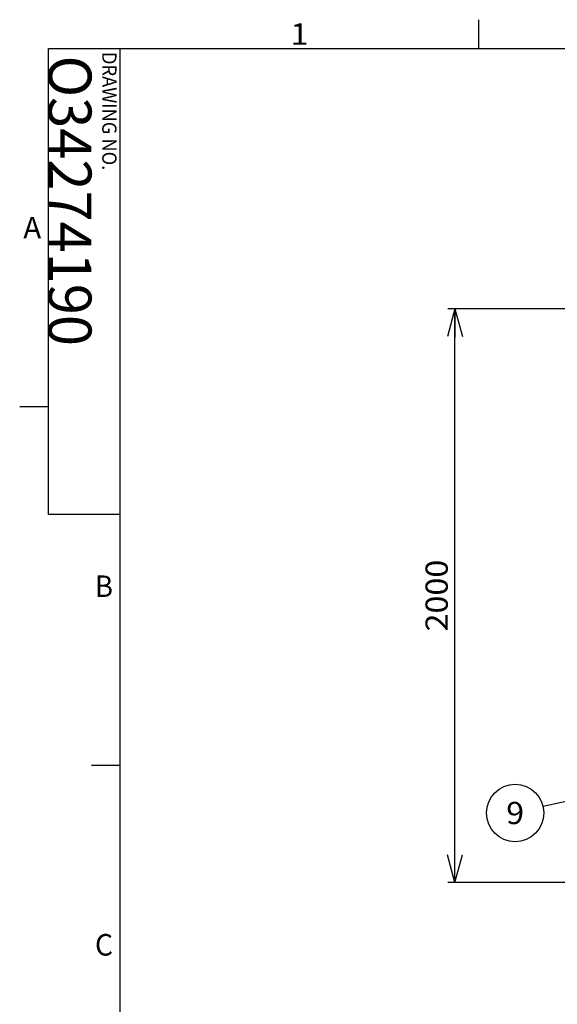
# Model space of a CAD drawing. Extents: x 1 to 414, y -1 to 292.
# Drawn here: x 11 to 86, y 154 to 291 of the extents above; entities that cross this region are included whole.
import ezdxf
from ezdxf.enums import TextEntityAlignment as Align

# ---------------------------------------------------------------- set-up
doc = ezdxf.new("R2010")
doc.units = 0
doc.linetypes.add('ｾｾ｢｢ﾀﾀ', pattern=[0])
doc.linetypes.add('ﾗﾗ｢｢ﾀﾀ', pattern=[0])
doc.layers.get('0').update_dxf_attribs({"linetype": 'CONTINUOUS'})
doc.layers.add('GR1-1', color=7, linetype='CONTINUOUS')
doc.layers.add('GR2-6', color=7, linetype='CONTINUOUS')
doc.styles.add('STYLE1', font='MONOTXT.SHX', dxfattribs={"bigfont": 'extfont.shx'})
doc.dimstyles.new('FXDIMINFO', dxfattribs={"dimtxt": 3.1, "dimasz": 4, "dimexe": 1, "dimexo": 1, "dimgap": 1, "dimtad": 1, "dimtxsty": 'STYLE1', "dimblk1": 'FXTIP_ARROW_S', "dimblk2": 'FXTIP_ARROW_E', "dimsah": 1, "dimcen": 2.5, "dimdle": 6, "dimclrd": 7, "dimclre": 7, "dimclrt": 7, "dimazin": 3, "dimtfac": 1, "dimtmove": 0, "dimatfit": 3})

# ---------------------------------------------------------------- blocks, each defined once
blk = doc.blocks.new('BLKF021')
at = {"layer": 'GR1-1', "color": 7, "linetype": 'ｾｾ｢｢ﾀﾀ'}
for p, q in [((75, 287), (75, 291)), ((15, 287), (410, 287)), ((15, 222), (15, 287)), ((25, 10), (25, 287)), ((15, 237), (11, 237)), ((25, 222), (15, 222)), ((25, 187), (21, 187))]:
    blk.add_line(p, q, dxfattribs=at)
at = {"layer": 'GR1-1', "color": 7, "linetype": 'ﾗﾗ｢｢ﾀﾀ', "style": 'STYLE1'}
for s, width, p, p2 in [('1', 1.590909, (48.75, 287.5), (51.25, 287.5)), ('A', 1.029412, (11.5, 260.5), (14, 260.5)), ('B', 0.972222, (21.5, 210.5), (24, 210.5)), ('C', 0.972222, (21.499998, 160.5), (23.999998, 160.5))]:
    blk.add_text(s, height=3, dxfattribs=dict(at, width=width)).set_placement(p, p2, align=Align.FIT)
at = {"layer": 'GR1-1', "color": 7, "linetype": 'ﾗﾗ｢｢ﾀﾀ', "style": 'STYLE1', "width": 0.841019}
blk.add_text('DRAWING NO.', height=2, rotation=270, dxfattribs=at).set_placement((22.5, 286.5), (22.5, 270), align=Align.FIT)
blk = doc.blocks.new('FXTIP_ARROW_S')
at = {"color": 0, "linetype": 'CONTINUOUS'}
for q in [(-1, 0), (-0.965926, 0.258819), (-0.965926, -0.258819)]:
    blk.add_line((0, 0), q, dxfattribs=at)
blk = doc.blocks.new('FXTIP_ARROW_E')
at = {"color": 0, "linetype": 'CONTINUOUS'}
for q in [(-1, 0), (-0.965926, 0.258819), (-0.965926, -0.258819)]:
    blk.add_line((0, 0), q, dxfattribs=at)
blk = doc.blocks.new('*D26')
at = {"layer": 'GR2-6', "color": 7, "linetype": 'ﾗﾗ｢｢ﾀﾀ'}
for p, q in [((87.911395, 250.697927), (70.664125, 250.697927)), ((71.664125, 170.697927), (71.664125, 250.697927)), ((87.911395, 170.697927), (70.664125, 170.697927))]:
    blk.add_line(p, q, dxfattribs=at)
at = {"layer": 'GR2-6', "color": 7, "linetype": 'ﾗﾗ｢｢ﾀﾀ', "xscale": 4, "yscale": 4}
for name, p, rotation in [('FXTIP_ARROW_E', (71.664125, 250.697927), 90), ('FXTIP_ARROW_S', (71.664125, 170.697927), 270)]:
    blk.add_blockref(name, p, dxfattribs=dict(at, rotation=rotation))
at = {"layer": 'GR2-6', "color": 7, "linetype": 'ﾗﾗ｢｢ﾀﾀ', "style": 'STYLE1', "width": 0.879765}
blk.add_text('2000', height=3.1, rotation=90, dxfattribs=at).set_placement((70.664121, 205.69793), (70.664121, 215.69793), align=Align.FIT)
blk = doc.blocks.new('FXDIM120')
at = {"layer": 'GR2-6', "color": 7, "linetype": 'ﾗﾗ｢｢ﾀﾀ'}
blk.add_line((117.851394, 188.965837), (83.952032, 181.2657), dxfattribs=at)
blk.add_circle((80.051395, 180.379682), 4, dxfattribs=at)
at = {"layer": 'GR2-6', "color": 7, "linetype": 'ﾗﾗ｢｢ﾀﾀ', "xscale": 4, "yscale": 4, "rotation": 12.797413}
blk.add_blockref('FXTIP_ARROW_S', (117.851394, 188.965837), dxfattribs=at)
at = {"layer": 'GR2-6', "color": 7, "linetype": 'ﾗﾗ｢｢ﾀﾀ', "style": 'STYLE1', "width": 1.058468}
blk.add_text('9', height=3.1, dxfattribs=at).set_placement((78.801392, 178.829707), (81.301392, 178.829707), align=Align.FIT)

msp = doc.modelspace()

# ---------------------------------------------------------------- block references
for name in ['BLKF021', 'FXDIM120']:
    msp.add_blockref(name, (0, 0))

# ---------------------------------------------------------------- texts
at = {"layer": 'GR1-1', "color": 7, "linetype": 'ﾗﾗ｢｢ﾀﾀ', "style": 'STYLE1', "width": 0.791899}
msp.add_text('O34274190', height=6, rotation=270, dxfattribs=at).set_placement((15, 286), (15, 245.5), align=Align.FIT)

# ---------------------------------------------------------------- dimensions: what is measured, and where the dimension line sits
at = {"layer": 'GR2-6'}
dim = msp.add_aligned_dim(p1=(88.911395, 170.697927), p2=(88.911395, 250.697927), distance=17.24727, dimstyle='FXDIMINFO', override={"dimblk1": 'FXTIP_ARROW_S', "dimblk2": 'FXTIP_ARROW_E', "dimsah": 1}, dxfattribs=at)
dim.commit()
dim.dimension.update_dxf_attribs({"geometry": '*D26', "text_midpoint": (70.664121, 210.69793)})

doc.saveas('drawing.dxf')
